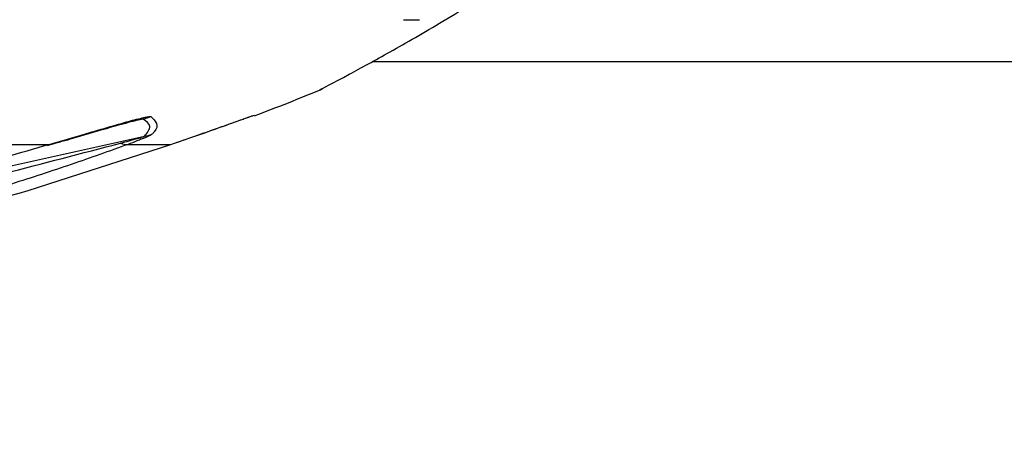
# Model space of a CAD drawing. Units: centimetres. Extents: x 3.9 to 14.3, y 10.1 to 17.4.
# Drawn here: x 6.5 to 6.5, y 12.9 to 12.9 of the extents above; entities that cross this region are included whole.
import ezdxf

# ---------------------------------------------------------------- set-up
doc = ezdxf.new("R2010")
doc.units = ezdxf.units.CM
doc.linetypes.add('HIDDEN', pattern=[0.1905, 0.127, -0.0635])
doc.styles.add('SLDTEXTSTYLE0', font='TXT', dxfattribs={"width": 0.75})
doc.dimstyles.new('SLDDIMSTYLE3', dxfattribs={"dimtxt": 0.15875, "dimasz": 0.08, "dimexe": 0, "dimexo": 0.0625, "dimgap": 0.0396875, "dimtad": 2, "dimdec": 0, "dimlfac": 100, "dimrnd": 1e-09, "dimzin": 12, "dimdsep": 46, "dimtxsty": 'SLDTEXTSTYLE0', "dimblk1": 'DOT', "dimblk2": 'DOT', "dimsah": 1, "dimcen": 0.09, "dimse1": 1, "dimse2": 1, "dimadec": 0, "dimazin": 3, "dimtfac": 1, "dimtdec": 0, "dimtofl": 0, "dimtmove": 0, "dimatfit": 3, "dimldrblk": 'DOT', "dimfxl": 0, "dimfrac": 2, "dimtolj": 1, "dimtzin": 12, "dimarcsym": 0})

# ---------------------------------------------------------------- blocks, each defined once
blk = doc.blocks.new('_Dot')
at = {"color": 0, "linetype": 'ByBlock', "lineweight": -2}
blk.add_line((-0.5, 0), (-1, 0), dxfattribs=at)
at = {"color": 0, "linetype": 'ByBlock', "const_width": 0.5}
blk.add_lwpolyline([(-0.25, 0, 1), (0.25, 0, 1)], format="xyb", close=True, dxfattribs=at)
blk = doc.blocks.new('_D_5')
at = {"color": 7, "linetype": 'Continuous', "lineweight": 0}
blk.add_line((12.46060760122237, 17.24138647100862), (6.212078943127663, 17.24138647100862), dxfattribs=at)
at = {"color": 7, "linetype": 'Continuous', "lineweight": 18, "xscale": 0.08, "yscale": 0.08, "rotation": 180.0000000000004}
blk.add_blockref('_Dot', (6.212078943127663, 17.24138647100862), dxfattribs=at)
at = {"color": 7, "linetype": 'Continuous', "lineweight": 18, "xscale": 0.08, "yscale": 0.08}
blk.add_blockref('_Dot', (12.46060760122237, 17.24138647100862), dxfattribs=at)
at = {"color": 7, "linetype": 'Continuous', "lineweight": 18, "insert": (9.160395355015373, 17.44602595141436), "char_height": 0.15875, "attachment_point": 1, "style": 'SLDTEXTSTYLE0'}
blk.add_mtext('625', dxfattribs=at)
blk = doc.blocks.new('_D_6')
at = {"color": 7, "linetype": 'Continuous', "lineweight": 0}
blk.add_line((4.153682643808608, 12.54747558237575), (4.153682643808608, 15.35063921025421), dxfattribs=at)
at = {"color": 7, "linetype": 'Continuous', "lineweight": 18, "xscale": 0.08, "yscale": 0.08}
for p, rotation in [((4.153682643808608, 15.35063921025421, -0.9256931050692243), 90.0000000000004), ((4.153682643808608, 12.54747558237575, -0.9256931050692243), 270.0000000000004)]:
    blk.add_blockref('_Dot', p, dxfattribs=dict(at, rotation=rotation))
at = {"color": 7, "linetype": 'Continuous', "lineweight": 18, "insert": (3.949043163402873, 13.77310947915533), "char_height": 0.15875, "attachment_point": 1, "rotation": 90.00000000000041, "style": 'SLDTEXTSTYLE0'}
blk.add_mtext('280', dxfattribs=at)

msp = doc.modelspace()

# ---------------------------------------------------------------- linework, layer by layer
at = {"color": 7, "linetype": 'Continuous', "lineweight": 25}
for p, q in [((6.530353576142709, 12.92338801660831), (6.530828850043152, 12.92338801660831)), ((6.529440541384962, 12.92216066259658), (8.11421558160518, 12.92216066259658)), ((6.525960290270065, 12.92058303327516), (6.525993176752336, 12.92059034124473)), ((6.522734162762482, 12.92048075274636), (6.522306923979612, 12.92038588540841)), ((6.514488894028851, 12.91814940702502), (6.522772750650425, 12.91997634874004)), ((6.516097405844204, 12.91973932730346), (6.519983059960071, 12.91973932730346)), ((6.519369429621825, 12.91839115985497), (6.523545232063438, 12.91973932730346)), ((6.522295831456745, 12.91973932730346), (6.523545232063438, 12.91973932730346))]:
    msp.add_line(p, q, dxfattribs=at)
at = {"color": 7, "linetype": 'HIDDEN', "lineweight": 18}
msp.add_arc((6.451730708980313, 12.94336066259659), 2.214450000000001, 180.005729839305, 0.005729839304197874, dxfattribs=at)
at = {"color": 7, "linetype": 'Continuous', "lineweight": 25}
for centre, radius, start, end in [((6.497506473005633, 12.99532905364029), 0.08000000000000125, 290.8650210755241, 292.3858212472256), ((6.522274447154095, 12.92240404996999), 0.001977475828175536, 283.4428863193089, 290.4731159210636), ((6.522393122114797, 12.92187887632141), 0.001940033253047384, 281.2845352171183, 288.0330500509983), ((6.519918969215216, 12.91977943392952), 7.560532408245443e-05, 286.7618807125046, 327.9625424784019), ((6.522257258700844, 12.92016721504333), 0.0004296228292634484, 245.2345392252117, 275.1511139164073)]:
    msp.add_arc(centre, radius, start, end, dxfattribs=at)
for points, knots in [([(6.527969245038594, 12.92136915837023), (6.527935599808213, 12.92135168690399), (6.52780296556924, 12.92128281192226), (6.52861514398428, 12.92170338846523), (6.529926823254588, 12.92242125030683), (6.531245024567359, 12.92317868143081), (6.532133605503351, 12.92372092462698), (6.532449367325458, 12.92391361354558)], [0, 0, 0, 0, 0.1006449809555846, 0.3967566963871907, 0.62941546789471, 0.8683108737067862, 1, 1, 1, 1]), ([(6.523545232063436, 12.91973932730346), (6.523845730486247, 12.91984196957744), (6.524353566697859, 12.92001543292903), (6.525045909445703, 12.9202599355342), (6.525511758021005, 12.92042676336169), (6.525797313038639, 12.9205284582059), (6.525923122164712, 12.92057229868463), (6.52595003381952, 12.92058007109035), (6.525960290270065, 12.92058303327516)], [0, 0, 0, 0, 0.327873353608625, 0.5540992868726877, 0.7834336043285386, 0.8757484038053426, 0.9526457826313265, 1, 1, 1, 1]), ([(6.519940444632182, 12.91970753650615), (6.520165088683935, 12.91977229179954), (6.520750101493878, 12.9199409260271), (6.521560644825536, 12.92017815728335), (6.522190808265674, 12.92035753670573), (6.522462510733903, 12.92042659837471), (6.522511452345152, 12.92043774740757), (6.522526679122602, 12.92044121610911)], [0, 0, 0, 0, 0.2458933944108939, 0.6403498534165547, 0.9059374504140603, 0.9707351377993715, 1, 1, 1, 1]), ([(6.519983059960071, 12.91973932730346), (6.520341520114307, 12.91984347018323), (6.520945001203317, 12.92001879862003), (6.521702048077054, 12.92023992225981), (6.522259100339508, 12.92039824615822), (6.522632448981214, 12.92049847468904), (6.522854624987946, 12.92054627075579), (6.522940344315691, 12.92055760068634), (6.522959748314444, 12.92055298922286), (6.522966104606002, 12.92055147861638)], [0, 0, 0, 0, 0.3281110499191334, 0.5523872357391826, 0.7066361574652233, 0.8647999997533448, 0.9268785022985423, 0.9760471249008554, 1, 1, 1, 1]), ([(6.522734162762482, 12.92048075274636), (6.52272975430331, 12.92048056988767), (6.522723928154497, 12.92048032822456), (6.522692514392521, 12.9204760526645), (6.522627191845895, 12.92046330371424), (6.522561953250936, 12.92044881073116), (6.52252672829446, 12.92044098538332)], [0, 0, 0, 0, 0.103807469837693, 0.1371902842403136, 0.5341341317727527, 0.9999999999999999, 0.9999999999999999, 0.9999999999999999, 0.9999999999999999]), ([(6.522772750650425, 12.91997634874004), (6.522854756572478, 12.9200786436996), (6.523021070569471, 12.92028610534593), (6.522830677186395, 12.92041527428512), (6.522734162762482, 12.92048075274636)], [0, 0, 0, 0, 0.4930788961657124, 1, 1, 1, 1]), ([(6.522966104606001, 12.92055147861638), (6.523095926196211, 12.92042299003829), (6.523241046656015, 12.92027935967987), (6.523017279511914, 12.92005752717091), (6.522993689562146, 12.92003414117399)], [0, 0, 0, 0, 0.8945781345069489, 0.9999999999999999, 0.9999999999999999, 0.9999999999999999, 0.9999999999999999]), ([(6.523680104984273, 12.91978526252081), (6.523812324756963, 12.91983000441376), (6.524261098920061, 12.91998186525239), (6.524936868792505, 12.92022008723024), (6.525533352855038, 12.92043380671146), (6.525776056552525, 12.92051984345843), (6.525832807444326, 12.92053934157719), (6.525836148185353, 12.92054044601846), (6.525837154457562, 12.92054077868973)], [0, 0, 0, 0, 0.1632889437697135, 0.5542276891960392, 0.8667001845842482, 0.9420927229284923, 0.9825576172389199, 0.9999999999999999, 0.9999999999999999, 0.9999999999999999, 0.9999999999999999]), ([(6.522993689562146, 12.92003414117399), (6.522978224683575, 12.92002391394644), (6.522940405430086, 12.91999890333224), (6.522710508037707, 12.91989741353027), (6.522470228828281, 12.91980581242391), (6.522295831456745, 12.91973932730346)], [0, 0, 0, 0, 0.159441521103466, 0.389913136089139, 1, 1, 1, 1]), ([(6.512563844729891, 12.91741254266537), (6.514599459048307, 12.91789469778145), (6.517783683945864, 12.91864891252205), (6.520939077192105, 12.91947802712233), (6.522077287645383, 12.91977710455305)], [0, 0, 0, 0, 0.6392809502791422, 1, 1, 1, 1]), ([(6.522295831456745, 12.91973932730346), (6.521746698496053, 12.91954229150313), (6.520635844490161, 12.91914370313971), (6.517457355830329, 12.91810930559607), (6.514803979094057, 12.91738443497236), (6.512750608060383, 12.91682347869295)], [0, 0, 0, 0, 0.18104048723917, 0.3662310676552934, 1, 1, 1, 1]), ([(6.512829888381503, 12.91779989550127), (6.514797720078342, 12.91831240174495), (6.517201115895478, 12.91893834722815), (6.519556243433626, 12.91961643786875), (6.519983059960071, 12.91973932730346)], [0, 0, 0, 0, 0.8187713745724943, 1, 1, 1, 1]), ([(6.522077287645383, 12.91977710455305), (6.522244457914399, 12.91982259871978), (6.522462745872796, 12.91988200419202), (6.522684822052242, 12.91994691829701), (6.522751635902487, 12.9199680934561), (6.522766521179546, 12.91997391318878), (6.522772750650425, 12.91997634874004)], [0, 0, 0, 0, 0.6888077337950833, 0.899432864600106, 0.9579127725479272, 1, 1, 1, 1]), ([(6.49672977003129, 12.91337900605487), (6.499104196538948, 12.91374485836022), (6.503867281702277, 12.91447875586428), (6.511455364526229, 12.91611484629383), (6.516575329656682, 12.91758749605324), (6.519369429621825, 12.91839115985497)], [0, 0, 0, 0, 0.3110893132947794, 0.6240432743850223, 1, 1, 1, 1])]:
    msp.add_open_spline(points, degree=3, knots=knots, dxfattribs=at)

# ---------------------------------------------------------------- dimensions: what is measured, and where the dimension line sits
at = {"color": 7, "linetype": 'Continuous', "lineweight": 18}
dim = msp.add_linear_dim(base=(6.212078943127663, 17.24138647100862), p1=(12.46060760122237, 15.07598715346145), p2=(6.212078943127663, 12.80919189349846), dimstyle='SLDDIMSTYLE3', dxfattribs=at)
dim.commit()
dim.dimension.update_dxf_attribs({"geometry": '_D_5', "text_midpoint": (9.336343272175018, 17.24138647100862), "dimtype": 160})
dim = msp.add_linear_dim(base=(4.15368264380861, 12.54747558237575), p1=(9.532470319815683, 15.35063921025421), p2=(12.3635392561708, 12.54747558237575), angle=90.0000000000002, dimstyle='SLDDIMSTYLE3', dxfattribs=at)
dim.commit()
dim.dimension.update_dxf_attribs({"geometry": '_D_6', "text_midpoint": (4.15368264380861, 13.94905739631498), "dimtype": 160})

doc.saveas('drawing.dxf')
